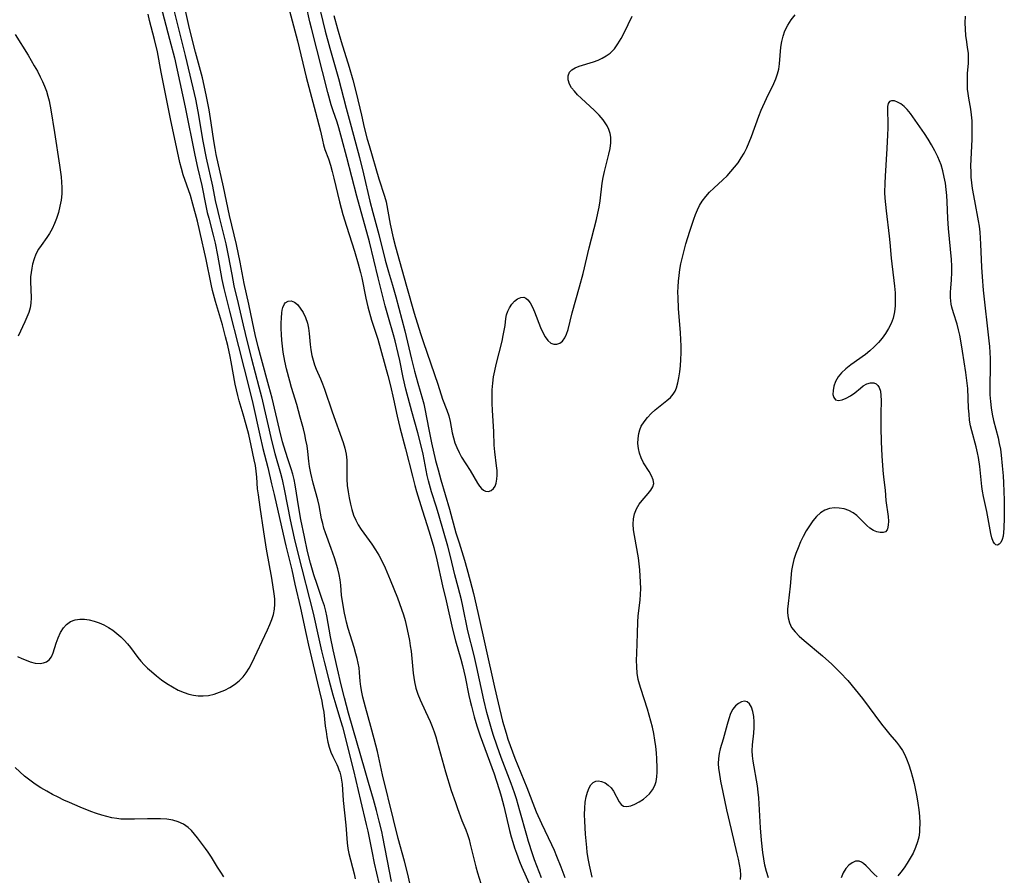
# Model space of a CAD drawing. Extents: x 1630312 to 1638514, y 2830221 to 2838423.
# Drawn here: x 1632218 to 1632501, y 2832526 to 2832772 of the extents above; entities that cross this region are included whole.
import ezdxf

# ---------------------------------------------------------------- set-up
doc = ezdxf.new("R2010")
doc.units = 0

msp = doc.modelspace()

# ---------------------------------------------------------------- linework, layer by layer
at = {"layer": 'WIL_043_Contours', "color": 0}
for points in [[(1632324.49, 2832524.67, 220), (1632323.87, 2832527.7, 220), (1632321.97, 2832537.54, 220), (1632321.66, 2832539.03, 220), (1632320.97, 2832542, 220), (1632320.19, 2832545.13, 220), (1632319.34, 2832548.25, 220), (1632317.85, 2832553.11, 220), (1632316.87, 2832556.48, 220), (1632312.15, 2832573.07, 220), (1632310.96, 2832577.46, 220), (1632310.04, 2832581.21, 220), (1632308.97, 2832585.77, 220), (1632307.74, 2832591.3, 220), (1632306.99, 2832594.97, 220), (1632305.91, 2832601.03, 220), (1632305.61, 2832602.41, 220), (1632305.19, 2832603.95, 220), (1632304.7, 2832605.47, 220), (1632303.09, 2832610.04, 220), (1632302.2, 2832612.82, 220), (1632301.25, 2832616.18, 220), (1632300.39, 2832619.56, 220), (1632299.44, 2832623.72, 220), (1632298.44, 2832628.74, 220), (1632297.85, 2832632.08, 220), (1632296.8, 2832638.69, 220), (1632296.49, 2832640.26, 220), (1632296.11, 2832641.81, 220), (1632295.65, 2832643.31, 220), (1632294.77, 2832645.85, 220), (1632293.99, 2832648.24, 220), (1632293.19, 2832651.05, 220), (1632292.29, 2832654.6, 220), (1632290.16, 2832663.56, 220), (1632289.25, 2832667.03, 220), (1632287.1, 2832674.77, 220), (1632286.18, 2832678.33, 220), (1632285.32, 2832681.91, 220), (1632284.51, 2832685.57, 220), (1632283.47, 2832690.59, 220), (1632282.1, 2832696.6, 220), (1632280.96, 2832702.74, 220), (1632279.94, 2832707.75, 220), (1632277.94, 2832716.1, 220), (1632276.19, 2832724.3, 220), (1632274.14, 2832733.61, 220), (1632273.81, 2832735.32, 220), (1632273.41, 2832737.6, 220), (1632272.66, 2832742.7, 220), (1632272.05, 2832746.5, 220), (1632271.34, 2832750.28, 220), (1632270.95, 2832752.17, 220), (1632270.13, 2832755.65, 220), (1632268.15, 2832763.08, 220), (1632266.45, 2832769.88, 220), (1632262.5, 2832787.59, 220)], [(1632257.63, 2832778.56, 216), (1632260.74, 2832766.83, 216), (1632262.11, 2832761.38, 216), (1632265.18, 2832747.28, 216), (1632267.99, 2832733.47, 216), (1632268.77, 2832729.93, 216), (1632269.98, 2832724.7, 216), (1632271.12, 2832718.89, 216), (1632271.55, 2832716.99, 216), (1632271.96, 2832715.37, 216), (1632273.24, 2832710.5, 216), (1632273.78, 2832708.16, 216), (1632274.45, 2832704.67, 216), (1632275.71, 2832697.67, 216), (1632276.27, 2832695.09, 216), (1632277.98, 2832688.6, 216), (1632280.5, 2832678.48, 216), (1632283.81, 2832665.6, 216), (1632284.64, 2832662.08, 216), (1632286.64, 2832652.97, 216), (1632287.51, 2832649.15, 216), (1632288.92, 2832643.64, 216), (1632290.04, 2832638.94, 216), (1632290.79, 2832635.91, 216), (1632293.33, 2832624.53, 216), (1632294.12, 2832621.16, 216), (1632295.8, 2832614.28, 216), (1632296.73, 2832610.11, 216), (1632298.37, 2832603.28, 216), (1632299.97, 2832595.64, 216), (1632300.63, 2832592.64, 216), (1632303.74, 2832579.68, 216), (1632304.45, 2832576.48, 216), (1632304.7, 2832575.15, 216), (1632305.01, 2832573.32, 216), (1632305.46, 2832569.33, 216), (1632305.67, 2832567.8, 216), (1632305.92, 2832566.29, 216), (1632306.23, 2832564.75, 216), (1632306.6, 2832563.27, 216), (1632307.05, 2832561.87, 216), (1632307.58, 2832560.58, 216), (1632308.73, 2832558.35, 216), (1632309.07, 2832557.61, 216), (1632309.36, 2832556.83, 216), (1632309.6, 2832556.11, 216), (1632309.89, 2832554.99, 216), (1632310.11, 2832553.83, 216), (1632310.26, 2832552.64, 216), (1632310.57, 2832547.96, 216), (1632311.37, 2832540.88, 216), (1632311.76, 2832535.83, 216), (1632311.98, 2832534.17, 216), (1632312.27, 2832532.7, 216), (1632313.71, 2832526.91, 216), (1632314.02, 2832525.47, 216)], [(1632261.29, 2832777.85, 218), (1632263.14, 2832770.18, 218), (1632265.17, 2832762.1, 218), (1632267.4, 2832752.82, 218), (1632268.12, 2832749.52, 218), (1632268.82, 2832745.97, 218), (1632270.27, 2832737.47, 218), (1632271.23, 2832732.6, 218), (1632273.05, 2832724.49, 218), (1632273.86, 2832720.46, 218), (1632274.56, 2832717.24, 218), (1632274.94, 2832715.64, 218), (1632276.24, 2832710.66, 218), (1632276.88, 2832707.95, 218), (1632277.56, 2832704.62, 218), (1632278.56, 2832699.11, 218), (1632279.2, 2832695.85, 218), (1632280.42, 2832690.8, 218), (1632281.84, 2832684.57, 218), (1632282.99, 2832679.76, 218), (1632284.22, 2832674.95, 218), (1632286.37, 2832666.9, 218), (1632287.13, 2832663.95, 218), (1632290.1, 2832651.1, 218), (1632290.97, 2832647.71, 218), (1632292.59, 2832642.02, 218), (1632293.02, 2832640.26, 218), (1632293.72, 2832636.99, 218), (1632295.38, 2832628.63, 218), (1632296.53, 2832623.35, 218), (1632297.67, 2832618.64, 218), (1632301.97, 2832601.78, 218), (1632303.56, 2832594.47, 218), (1632304.37, 2832590.97, 218), (1632305.19, 2832587.56, 218), (1632306.46, 2832582.63, 218), (1632307.64, 2832578.33, 218), (1632308.49, 2832575.43, 218), (1632309.85, 2832571, 218), (1632310.38, 2832569.11, 218), (1632313.56, 2832556.62, 218), (1632315.56, 2832547.96, 218), (1632317.23, 2832541.12, 218), (1632317.68, 2832539.19, 218), (1632318.09, 2832537.24, 218), (1632318.82, 2832533.42, 218), (1632319.54, 2832529.98, 218), (1632321.52, 2832521.31, 218)], [(1632302.79, 2832779.95, 216), (1632305.45, 2832769.12, 216), (1632306.72, 2832764.23, 216), (1632309.23, 2832755.44, 216), (1632311.44, 2832746.93, 216), (1632312.92, 2832741.67, 216), (1632315.3, 2832732.75, 216), (1632316.46, 2832728.12, 216), (1632318.3, 2832720.27, 216), (1632319.16, 2832716.97, 216), (1632320.88, 2832710.68, 216), (1632322.67, 2832703.25, 216), (1632323.64, 2832699.87, 216), (1632324.81, 2832696.1, 216), (1632325.77, 2832692.71, 216), (1632328.27, 2832682.96, 216), (1632330.2, 2832674.83, 216), (1632331.06, 2832671.38, 216), (1632332.03, 2832667.91, 216), (1632333.35, 2832663.35, 216), (1632333.73, 2832661.93, 216), (1632334.07, 2832660.5, 216), (1632335.22, 2832654.59, 216), (1632336.02, 2832650.78, 216), (1632337.17, 2832645.7, 216), (1632337.85, 2832643, 216), (1632338.67, 2832640.09, 216), (1632341.14, 2832631.67, 216), (1632343, 2832624.92, 216), (1632343.88, 2832622, 216), (1632345.45, 2832617, 216), (1632346.13, 2832614.65, 216), (1632347.1, 2832611.07, 216), (1632348.01, 2832607.46, 216), (1632349.3, 2832602.02, 216), (1632351.53, 2832592.13, 216), (1632354.07, 2832580.53, 216), (1632355.1, 2832576.01, 216), (1632356.42, 2832570.77, 216), (1632357.41, 2832567.32, 216), (1632357.94, 2832565.6, 216), (1632358.56, 2832563.8, 216), (1632359.9, 2832560.17, 216), (1632363.35, 2832551.69, 216), (1632366.1, 2832544.69, 216), (1632367.56, 2832541.4, 216), (1632370.46, 2832535.33, 216), (1632371.2, 2832533.67, 216), (1632371.91, 2832532, 216), (1632373.12, 2832528.93, 216), (1632374.25, 2832525.84, 216)], [(1632294.75, 2832776.39, 220), (1632296.37, 2832770.61, 220), (1632297.49, 2832766.33, 220), (1632299.95, 2832755.9, 220), (1632302.61, 2832745.8, 220), (1632303.62, 2832742.15, 220), (1632304.05, 2832740.33, 220), (1632304.62, 2832737.74, 220), (1632304.94, 2832736.45, 220), (1632305.37, 2832735.1, 220), (1632306.34, 2832732.39, 220), (1632306.92, 2832730.59, 220), (1632307.45, 2832728.75, 220), (1632307.94, 2832726.87, 220), (1632309.54, 2832720.03, 220), (1632310.51, 2832716.43, 220), (1632311.52, 2832713.07, 220), (1632313.85, 2832705.9, 220), (1632314.93, 2832702.25, 220), (1632315.59, 2832699.74, 220), (1632315.94, 2832698.19, 220), (1632317.12, 2832692.38, 220), (1632317.71, 2832689.81, 220), (1632318.77, 2832686.06, 220), (1632320.52, 2832680.58, 220), (1632323.47, 2832670.16, 220), (1632324.22, 2832667.15, 220), (1632325.08, 2832663.3, 220), (1632326.11, 2832658.42, 220), (1632326.86, 2832655.2, 220), (1632328.52, 2832649.08, 220), (1632330.55, 2832641.18, 220), (1632331.21, 2832638.51, 220), (1632331.68, 2832636.79, 220), (1632333.28, 2832631.48, 220), (1632334.73, 2832627.03, 220), (1632335.61, 2832624.22, 220), (1632336.6, 2832620.7, 220), (1632337.49, 2832617.15, 220), (1632339.15, 2832609.66, 220), (1632340.17, 2832605.39, 220), (1632342.05, 2832597.25, 220), (1632342.9, 2832593.88, 220), (1632344.39, 2832588.57, 220), (1632344.86, 2832586.79, 220), (1632345.62, 2832583.48, 220), (1632346.69, 2832578.16, 220), (1632347.05, 2832576.56, 220), (1632347.43, 2832575.04, 220), (1632348.26, 2832572.01, 220), (1632349.04, 2832569.43, 220), (1632350, 2832566.52, 220), (1632351.3, 2832562.87, 220), (1632353.96, 2832555.6, 220), (1632354.59, 2832553.77, 220), (1632355.54, 2832550.89, 220), (1632356.04, 2832549.18, 220), (1632356.77, 2832546.37, 220), (1632358.42, 2832539.32, 220), (1632358.88, 2832537.57, 220), (1632359.34, 2832535.98, 220), (1632359.84, 2832534.4, 220), (1632360.38, 2832532.84, 220), (1632361.3, 2832530.41, 220), (1632361.98, 2832528.79, 220), (1632364.84, 2832522.38, 220)], [(1632367.56, 2832525.78, 218), (1632365.61, 2832530.91, 218), (1632364.99, 2832532.66, 218), (1632363.83, 2832536.18, 218), (1632363.33, 2832537.87, 218), (1632361.38, 2832545.03, 218), (1632360.36, 2832548.47, 218), (1632359.81, 2832550.18, 218), (1632358.87, 2832552.82, 218), (1632356.03, 2832560.31, 218), (1632354.81, 2832563.63, 218), (1632353.68, 2832566.98, 218), (1632353.2, 2832568.54, 218), (1632351.88, 2832573.24, 218), (1632350.97, 2832576.9, 218), (1632349, 2832586.24, 218), (1632348.21, 2832589.68, 218), (1632346.46, 2832596.77, 218), (1632344.99, 2832603.82, 218), (1632344.58, 2832605.67, 218), (1632343.66, 2832609.33, 218), (1632342.72, 2832612.82, 218), (1632341.44, 2832618.08, 218), (1632340.65, 2832621.04, 218), (1632338.19, 2832629.68, 218), (1632337.42, 2832632.25, 218), (1632336.02, 2832636.68, 218), (1632335.11, 2832639.83, 218), (1632334.73, 2832641.41, 218), (1632333.57, 2832647.55, 218), (1632332.95, 2832650.28, 218), (1632332.08, 2832653.67, 218), (1632330.33, 2832659.79, 218), (1632328.59, 2832666.24, 218), (1632327.83, 2832669.5, 218), (1632326.85, 2832674.47, 218), (1632326.43, 2832676.4, 218), (1632325.53, 2832680.08, 218), (1632325.06, 2832681.83, 218), (1632323.62, 2832686.79, 218), (1632322.7, 2832690.16, 218), (1632320.63, 2832698.16, 218), (1632318.12, 2832708.53, 218), (1632314.52, 2832721.66, 218), (1632311.65, 2832732.82, 218), (1632310.24, 2832738.12, 218), (1632309.38, 2832741.26, 218), (1632308.86, 2832742.95, 218), (1632307.74, 2832746.18, 218), (1632307.19, 2832747.9, 218), (1632306.21, 2832751.45, 218), (1632301.49, 2832769.95, 218), (1632301.06, 2832771.75, 218), (1632299.99, 2832776.56, 218)], [(1632217.05, 2832589.38, 214), (1632218.25, 2832588.79, 214), (1632219.47, 2832588.26, 214), (1632220.68, 2832587.82, 214), (1632222.13, 2832587.46, 214), (1632223.51, 2832587.36, 214), (1632224.49, 2832587.5, 214), (1632225.37, 2832587.83, 214), (1632226.1, 2832588.38, 214), (1632226.74, 2832589.27, 214), (1632227.23, 2832590.39, 214), (1632228.13, 2832593.19, 214), (1632228.69, 2832594.75, 214), (1632229.36, 2832596.25, 214), (1632230.19, 2832597.61, 214), (1632231.09, 2832598.59, 214), (1632232.26, 2832599.39, 214), (1632233.59, 2832599.89, 214), (1632234.88, 2832600.09, 214), (1632236.25, 2832600.07, 214), (1632237.65, 2832599.88, 214), (1632239.05, 2832599.53, 214), (1632240.44, 2832599.05, 214), (1632241.81, 2832598.45, 214), (1632243.13, 2832597.72, 214), (1632244.38, 2832596.89, 214), (1632245.56, 2832595.98, 214), (1632246.69, 2832595, 214), (1632247.71, 2832594.03, 214), (1632248.66, 2832593.03, 214), (1632249.53, 2832591.98, 214), (1632251.58, 2832589.03, 214), (1632252.43, 2832587.98, 214), (1632253.38, 2832586.97, 214), (1632254.4, 2832585.99, 214), (1632255.48, 2832585.03, 214), (1632256.92, 2832583.84, 214), (1632258.41, 2832582.7, 214), (1632259.96, 2832581.61, 214), (1632261.55, 2832580.61, 214), (1632263.18, 2832579.71, 214), (1632264.86, 2832578.97, 214), (1632266.21, 2832578.53, 214), (1632267.58, 2832578.22, 214), (1632268.95, 2832578.04, 214), (1632270.34, 2832578.02, 214), (1632271.94, 2832578.19, 214), (1632273.52, 2832578.55, 214), (1632275.07, 2832579.07, 214), (1632276.58, 2832579.71, 214), (1632278.03, 2832580.47, 214), (1632279.41, 2832581.34, 214), (1632280.68, 2832582.34, 214), (1632281.82, 2832583.47, 214), (1632282.76, 2832584.7, 214), (1632283.59, 2832586.03, 214), (1632284.34, 2832587.45, 214), (1632288.87, 2832597.05, 214), (1632289.51, 2832598.51, 214), (1632290.09, 2832599.97, 214), (1632290.55, 2832601.44, 214), (1632290.86, 2832602.92, 214), (1632290.97, 2832604.4, 214), (1632290.94, 2832605.89, 214), (1632290.79, 2832607.4, 214), (1632290.07, 2832611.92, 214), (1632288.56, 2832620.23, 214), (1632287.76, 2832625.2, 214), (1632286.79, 2832632.29, 214), (1632286.24, 2832635.83, 214), (1632286.02, 2832637.58, 214), (1632285.77, 2832640.92, 214), (1632285.61, 2832642.58, 214), (1632285.36, 2832644.25, 214), (1632285.04, 2832645.92, 214), (1632284.17, 2832649.99, 214), (1632283.45, 2832653.18, 214), (1632282.77, 2832655.92, 214), (1632281.89, 2832659.04, 214), (1632280.74, 2832662.8, 214), (1632280.31, 2832664.39, 214), (1632279.92, 2832666, 214), (1632279.59, 2832667.59, 214), (1632278.45, 2832674.04, 214), (1632278.14, 2832675.61, 214), (1632277.44, 2832678.74, 214), (1632276.82, 2832681.26, 214), (1632275.9, 2832684.7, 214), (1632273.94, 2832691.39, 214), (1632273.09, 2832694.55, 214), (1632272.68, 2832696.34, 214), (1632271.19, 2832703.44, 214), (1632269.42, 2832711.49, 214), (1632268.71, 2832714.5, 214), (1632267.41, 2832719.37, 214), (1632266.69, 2832721.89, 214), (1632264.63, 2832727.82, 214), (1632264.12, 2832729.58, 214), (1632263.67, 2832731.36, 214), (1632263.26, 2832733.17, 214), (1632261.11, 2832743.4, 214), (1632258.34, 2832757.31, 214), (1632257.23, 2832763.18, 214), (1632256.42, 2832766.72, 214), (1632254.99, 2832772.13, 214), (1632254.57, 2832773.95, 214)], [(1632307.91, 2832773.55, 214), (1632308.95, 2832769.79, 214), (1632310.06, 2832766.11, 214), (1632312.35, 2832758.76, 214), (1632313.41, 2832755.07, 214), (1632314.35, 2832751.32, 214), (1632315.82, 2832744.92, 214), (1632316.67, 2832741.36, 214), (1632317.51, 2832738.06, 214), (1632318.03, 2832736.18, 214), (1632320.85, 2832726.63, 214), (1632322.51, 2832721.7, 214), (1632322.92, 2832720.05, 214), (1632324.11, 2832713.59, 214), (1632324.96, 2832709.7, 214), (1632325.59, 2832707.13, 214), (1632326.74, 2832702.94, 214), (1632328.83, 2832695.82, 214), (1632331.02, 2832688.02, 214), (1632332.82, 2832682.21, 214), (1632333.68, 2832679.58, 214), (1632337.81, 2832667.67, 214), (1632339.18, 2832663.34, 214), (1632340.4, 2832660.13, 214), (1632340.93, 2832658.51, 214), (1632341.3, 2832656.91, 214), (1632341.91, 2832653.6, 214), (1632342.27, 2832652.18, 214), (1632342.71, 2832650.76, 214), (1632343.25, 2832649.38, 214), (1632343.88, 2832648.03, 214), (1632344.63, 2832646.69, 214), (1632347.07, 2832642.86, 214), (1632349.23, 2832639.16, 214), (1632349.78, 2832638.34, 214), (1632350.34, 2832637.65, 214), (1632350.93, 2832637.13, 214), (1632351.49, 2832636.84, 214), (1632352.33, 2832636.76, 214), (1632353.14, 2832637.03, 214), (1632353.84, 2832637.63, 214), (1632354.28, 2832638.34, 214), (1632354.59, 2832639.22, 214), (1632354.78, 2832640.31, 214), (1632354.84, 2832641.5, 214), (1632354.81, 2832642.78, 214), (1632354.69, 2832644.11, 214), (1632354.15, 2832648.21, 214), (1632354.03, 2832650.1, 214), (1632353.9, 2832653.97, 214), (1632353.5, 2832660.16, 214), (1632353.42, 2832662.12, 214), (1632353.39, 2832664.08, 214), (1632353.44, 2832666.02, 214), (1632353.59, 2832667.96, 214), (1632353.84, 2832669.74, 214), (1632354.17, 2832671.5, 214), (1632354.56, 2832673.25, 214), (1632356.25, 2832679.99, 214), (1632356.61, 2832681.57, 214), (1632356.9, 2832683.08, 214), (1632357.11, 2832684.48, 214), (1632357.33, 2832686.55, 214), (1632357.56, 2832687.58, 214), (1632357.9, 2832688.59, 214), (1632358.35, 2832689.55, 214), (1632359.04, 2832690.61, 214), (1632359.85, 2832691.5, 214), (1632360.73, 2832692.18, 214), (1632361.63, 2832692.58, 214), (1632362.52, 2832692.61, 214), (1632363.11, 2832692.36, 214), (1632363.66, 2832691.91, 214), (1632364.36, 2832690.97, 214), (1632364.98, 2832689.78, 214), (1632365.55, 2832688.41, 214), (1632367.29, 2832683.93, 214), (1632367.93, 2832682.51, 214), (1632368.62, 2832681.24, 214), (1632369.38, 2832680.19, 214), (1632370.24, 2832679.46, 214), (1632371.1, 2832679.14, 214), (1632372, 2832679.14, 214), (1632372.87, 2832679.43, 214), (1632373.64, 2832680.01, 214), (1632374.28, 2832680.9, 214), (1632374.79, 2832682.03, 214), (1632375.21, 2832683.34, 214), (1632376.44, 2832688.1, 214), (1632378.53, 2832695.63, 214), (1632379.54, 2832699.48, 214), (1632381.25, 2832706.84, 214), (1632383.35, 2832714.94, 214), (1632383.79, 2832716.74, 214), (1632384.17, 2832718.52, 214), (1632384.47, 2832720.3, 214), (1632384.99, 2832725.36, 214), (1632385.29, 2832727.06, 214), (1632385.66, 2832728.75, 214), (1632386.93, 2832733.73, 214), (1632387.27, 2832735.39, 214), (1632387.48, 2832737.01, 214), (1632387.47, 2832738.6, 214), (1632387.27, 2832739.72, 214), (1632386.93, 2832740.82, 214), (1632386.45, 2832741.88, 214), (1632385.91, 2832742.76, 214), (1632385.29, 2832743.61, 214), (1632384.11, 2832744.97, 214), (1632382.8, 2832746.28, 214), (1632378.96, 2832749.81, 214), (1632377.94, 2832750.82, 214), (1632377.02, 2832751.83, 214), (1632376.23, 2832752.84, 214), (1632375.64, 2832753.86, 214), (1632375.23, 2832755.11, 214), (1632375.2, 2832756.29, 214), (1632375.59, 2832757.3, 214), (1632376.29, 2832757.99, 214), (1632377.27, 2832758.53, 214), (1632378.44, 2832758.99, 214), (1632382.57, 2832760.27, 214), (1632383.82, 2832760.74, 214), (1632385.05, 2832761.3, 214), (1632386.2, 2832761.96, 214), (1632387.27, 2832762.75, 214), (1632387.92, 2832763.35, 214), (1632388.52, 2832764.02, 214), (1632389.55, 2832765.43, 214), (1632390.47, 2832766.96, 214), (1632391.31, 2832768.58, 214), (1632393.61, 2832773.38, 214)], [(1632382.17, 2832525.92, 216), (1632381.39, 2832529.43, 216), (1632381.04, 2832531.29, 216), (1632380.75, 2832533.16, 216), (1632380.6, 2832534.44, 216), (1632380.24, 2832538.26, 216), (1632380.01, 2832542.06, 216), (1632379.97, 2832543.93, 216), (1632380.01, 2832545.74, 216), (1632380.15, 2832547.48, 216), (1632380.41, 2832549, 216), (1632380.77, 2832550.4, 216), (1632381.25, 2832551.62, 216), (1632381.77, 2832552.51, 216), (1632382.41, 2832553.17, 216), (1632383.16, 2832553.52, 216), (1632384, 2832553.62, 216), (1632384.87, 2832553.48, 216), (1632385.84, 2832553.07, 216), (1632386.75, 2832552.42, 216), (1632387.56, 2832551.59, 216), (1632388.23, 2832550.62, 216), (1632389.89, 2832547.61, 216), (1632390.48, 2832546.85, 216), (1632391.17, 2832546.35, 216), (1632392.13, 2832546.2, 216), (1632393.23, 2832546.41, 216), (1632394.42, 2832546.89, 216), (1632395.65, 2832547.56, 216), (1632396.88, 2832548.39, 216), (1632397.79, 2832549.1, 216), (1632398.64, 2832549.9, 216), (1632399.5, 2832551, 216), (1632400.16, 2832552.25, 216), (1632400.52, 2832553.45, 216), (1632400.73, 2832554.74, 216), (1632400.82, 2832556.11, 216), (1632400.84, 2832557.34, 216), (1632400.76, 2832559.9, 216), (1632400.61, 2832561.7, 216), (1632400.4, 2832563.52, 216), (1632400.14, 2832565.35, 216), (1632399.82, 2832567.19, 216), (1632399.44, 2832569.01, 216), (1632399.01, 2832570.77, 216), (1632398.53, 2832572.52, 216), (1632398.01, 2832574.25, 216), (1632396.09, 2832580.16, 216), (1632395.72, 2832581.4, 216), (1632395.37, 2832582.76, 216), (1632395.08, 2832584.58, 216), (1632394.95, 2832586.43, 216), (1632394.91, 2832588.31, 216), (1632394.95, 2832590.21, 216), (1632395.19, 2832595.94, 216), (1632395.29, 2832599.28, 216), (1632395.38, 2832600.93, 216), (1632395.91, 2832605.62, 216), (1632396.04, 2832607.19, 216), (1632396.09, 2832608.93, 216), (1632396.06, 2832610.69, 216), (1632395.84, 2832614.22, 216), (1632395.68, 2832615.99, 216), (1632395.44, 2832617.74, 216), (1632394.27, 2832624.17, 216), (1632394.06, 2832625.79, 216), (1632393.96, 2832627.36, 216), (1632394.02, 2832628.88, 216), (1632394.28, 2832630.32, 216), (1632394.85, 2832631.78, 216), (1632395.65, 2832633.12, 216), (1632396.51, 2832634.22, 216), (1632398.28, 2832636.23, 216), (1632399.03, 2832637.18, 216), (1632399.59, 2832638.13, 216), (1632399.84, 2832639.1, 216), (1632399.7, 2832640.18, 216), (1632399.22, 2832641.32, 216), (1632398.52, 2832642.5, 216), (1632396.91, 2832645.05, 216), (1632396.21, 2832646.46, 216), (1632395.75, 2832647.79, 216), (1632395.45, 2832649.18, 216), (1632395.3, 2832650.61, 216), (1632395.32, 2832652.03, 216), (1632395.52, 2832653.44, 216), (1632395.83, 2832654.51, 216), (1632396.26, 2832655.54, 216), (1632397.05, 2832656.83, 216), (1632398.01, 2832658.03, 216), (1632399.11, 2832659.16, 216), (1632400.28, 2832660.22, 216), (1632403.64, 2832662.9, 216), (1632404.61, 2832663.78, 216), (1632405.43, 2832664.74, 216), (1632405.96, 2832665.62, 216), (1632406.38, 2832666.57, 216), (1632406.77, 2832667.97, 216), (1632407.05, 2832669.47, 216), (1632407.3, 2832671.16, 216), (1632407.51, 2832672.92, 216), (1632407.64, 2832674.73, 216), (1632407.7, 2832676.61, 216), (1632407.67, 2832678.53, 216), (1632407.6, 2832680.46, 216), (1632407.48, 2832682.41, 216), (1632406.97, 2832689.35, 216), (1632406.81, 2832692.58, 216), (1632406.79, 2832694.07, 216), (1632406.82, 2832695.56, 216), (1632406.93, 2832697.23, 216), (1632407.11, 2832698.9, 216), (1632407.35, 2832700.56, 216), (1632407.65, 2832702.21, 216), (1632408.07, 2832704.14, 216), (1632408.56, 2832706.06, 216), (1632409.08, 2832707.96, 216), (1632410.17, 2832711.6, 216), (1632411.32, 2832715.03, 216), (1632411.83, 2832716.41, 216), (1632412.39, 2832717.74, 216), (1632413.02, 2832719.02, 216), (1632413.75, 2832720.24, 216), (1632414.76, 2832721.56, 216), (1632415.9, 2832722.79, 216), (1632417.12, 2832723.98, 216), (1632419.66, 2832726.32, 216), (1632420.91, 2832727.54, 216), (1632422.02, 2832728.74, 216), (1632423.08, 2832729.99, 216), (1632424.07, 2832731.29, 216), (1632424.99, 2832732.65, 216), (1632425.83, 2832734.06, 216), (1632426.6, 2832735.59, 216), (1632427.29, 2832737.17, 216), (1632427.92, 2832738.78, 216), (1632430.05, 2832744.68, 216), (1632430.73, 2832746.37, 216), (1632432.23, 2832749.69, 216), (1632434.31, 2832754.05, 216), (1632434.9, 2832755.41, 216), (1632435.39, 2832756.78, 216), (1632435.76, 2832758.16, 216), (1632436.01, 2832759.72, 216), (1632436.36, 2832764.47, 216), (1632436.61, 2832766.07, 216), (1632437, 2832767.66, 216), (1632437.55, 2832769.19, 216), (1632438.35, 2832770.78, 216), (1632439.33, 2832772.3, 216), (1632440.43, 2832773.76, 216)], [(1632489.37, 2832773.37, 218), (1632489.27, 2832771.51, 218), (1632489.3, 2832769.66, 218), (1632489.44, 2832767.84, 218), (1632489.67, 2832766.06, 218), (1632489.94, 2832764.43, 218), (1632490.14, 2832762.8, 218), (1632490.19, 2832761.37, 218), (1632490.14, 2832759.91, 218), (1632489.93, 2832756.94, 218), (1632489.86, 2832755.44, 218), (1632489.86, 2832753.71, 218), (1632489.93, 2832752.43, 218), (1632490.06, 2832751.16, 218), (1632490.25, 2832749.84, 218), (1632490.85, 2832746.65, 218), (1632491.09, 2832745.04, 218), (1632491.24, 2832743.32, 218), (1632491.28, 2832741.56, 218), (1632491.23, 2832737.95, 218), (1632490.95, 2832732.25, 218), (1632490.9, 2832730.31, 218), (1632490.91, 2832728.7, 218), (1632490.98, 2832727.09, 218), (1632491.12, 2832725.49, 218), (1632491.32, 2832723.9, 218), (1632491.96, 2832720.33, 218), (1632493.09, 2832714.55, 218), (1632493.32, 2832713.07, 218), (1632493.52, 2832711.35, 218), (1632493.65, 2832709.62, 218), (1632493.74, 2832707.88, 218), (1632494.01, 2832701.28, 218), (1632494.19, 2832698.51, 218), (1632494.54, 2832694.67, 218), (1632496.16, 2832680.08, 218), (1632496.32, 2832678.41, 218), (1632496.43, 2832676.74, 218), (1632496.49, 2832675.03, 218), (1632496.49, 2832673.32, 218), (1632496.4, 2832666.46, 218), (1632496.45, 2832664.55, 218), (1632496.57, 2832662.68, 218), (1632496.77, 2832660.82, 218), (1632497.06, 2832658.98, 218), (1632497.43, 2832657.16, 218), (1632498.78, 2832652.17, 218), (1632499.13, 2832650.56, 218), (1632499.43, 2832648.91, 218), (1632499.67, 2832647.24, 218), (1632500, 2832644.13, 218), (1632500.21, 2832641.26, 218), (1632500.31, 2832639.27, 218), (1632500.5, 2832634.28, 218), (1632500.57, 2832631, 218), (1632500.56, 2832629.25, 218), (1632500.47, 2832626.25, 218), (1632500.37, 2832625.02, 218), (1632500.21, 2832623.91, 218), (1632499.96, 2832622.95, 218), (1632499.59, 2832622.15, 218), (1632499.13, 2832621.6, 218), (1632498.63, 2832621.38, 218), (1632498.18, 2832621.47, 218), (1632497.76, 2832621.82, 218), (1632497.39, 2832622.39, 218), (1632497.02, 2832623.42, 218), (1632496.73, 2832624.7, 218), (1632495.55, 2832631.07, 218), (1632494.61, 2832635.32, 218), (1632494.31, 2832636.84, 218), (1632494.14, 2832638.25, 218), (1632493.86, 2832641.08, 218), (1632493.51, 2832643.93, 218), (1632493.13, 2832646.59, 218), (1632492.89, 2832647.92, 218), (1632492.49, 2832649.65, 218), (1632491.2, 2832654.24, 218), (1632490.86, 2832655.69, 218), (1632490.61, 2832657.31, 218), (1632490.43, 2832659.02, 218), (1632490.3, 2832660.75, 218), (1632490.05, 2832666.34, 218), (1632489.92, 2832667.89, 218), (1632489.51, 2832670.99, 218), (1632488.57, 2832677.11, 218), (1632488.07, 2832680.09, 218), (1632487.76, 2832681.7, 218), (1632487.4, 2832683.29, 218), (1632486.99, 2832684.84, 218), (1632485.96, 2832688.14, 218), (1632485.52, 2832689.77, 218), (1632485.34, 2832690.59, 218), (1632485.18, 2832691.56, 218), (1632485.09, 2832692.54, 218), (1632485.09, 2832694.05, 218), (1632485.16, 2832695.24, 218), (1632485.39, 2832697.66, 218), (1632485.49, 2832699.73, 218), (1632485.47, 2832701.59, 218), (1632485.35, 2832703.47, 218), (1632484.5, 2832712.41, 218), (1632484.33, 2832715.21, 218), (1632484.14, 2832720.05, 218), (1632484.02, 2832721.84, 218), (1632483.86, 2832723.62, 218), (1632483.63, 2832725.39, 218), (1632483.33, 2832727.15, 218), (1632482.91, 2832728.92, 218), (1632482.39, 2832730.63, 218), (1632481.97, 2832731.82, 218), (1632481.5, 2832732.99, 218), (1632480.65, 2832734.72, 218), (1632479.69, 2832736.39, 218), (1632478.66, 2832738.03, 218), (1632477.59, 2832739.63, 218), (1632473.59, 2832745.45, 218), (1632472.68, 2832746.6, 218), (1632471.77, 2832747.48, 218), (1632470.81, 2832748.19, 218), (1632469.86, 2832748.72, 218), (1632468.97, 2832749.03, 218), (1632468.19, 2832749.1, 218), (1632467.6, 2832748.87, 218), (1632467.23, 2832748.29, 218), (1632467.05, 2832747.42, 218), (1632467, 2832746.33, 218), (1632467.08, 2832742.64, 218), (1632467.08, 2832741.18, 218), (1632467.03, 2832739.29, 218), (1632466.83, 2832735.37, 218), (1632466.3, 2832727.38, 218), (1632466.21, 2832725.39, 218), (1632466.19, 2832722.73, 218), (1632466.27, 2832721.07, 218), (1632466.42, 2832719.25, 218), (1632466.62, 2832717.43, 218), (1632467.52, 2832710.18, 218), (1632467.71, 2832708.37, 218), (1632468.06, 2832703.8, 218), (1632468.24, 2832702.2, 218), (1632468.87, 2832697.39, 218), (1632469.05, 2832695.79, 218), (1632469.19, 2832693.91, 218), (1632469.25, 2832692.04, 218), (1632469.19, 2832690.19, 218), (1632468.99, 2832688.39, 218), (1632468.6, 2832686.64, 218), (1632468.04, 2832685.11, 218), (1632467.32, 2832683.64, 218), (1632466.46, 2832682.23, 218), (1632465.48, 2832680.87, 218), (1632464.39, 2832679.58, 218), (1632463.21, 2832678.36, 218), (1632461.96, 2832677.25, 218), (1632460.64, 2832676.2, 218), (1632456.47, 2832673.15, 218), (1632455.07, 2832672.05, 218), (1632453.83, 2832670.91, 218), (1632452.8, 2832669.7, 218), (1632452.07, 2832668.41, 218), (1632451.59, 2832667.1, 218), (1632451.35, 2832665.82, 218), (1632451.34, 2832664.68, 218), (1632451.56, 2832663.75, 218), (1632452.06, 2832663.15, 218), (1632452.89, 2832662.97, 218), (1632453.95, 2832663.16, 218), (1632455.14, 2832663.63, 218), (1632456.38, 2832664.31, 218), (1632457.59, 2832665.14, 218), (1632459.24, 2832666.52, 218), (1632460.06, 2832667.14, 218), (1632461.11, 2832667.73, 218), (1632462.15, 2832668.04, 218), (1632463.11, 2832668.02, 218), (1632463.73, 2832667.75, 218), (1632464.25, 2832667.29, 218), (1632464.65, 2832666.65, 218), (1632464.96, 2832665.59, 218), (1632465.11, 2832664.34, 218), (1632465.14, 2832662.93, 218), (1632465.08, 2832659.06, 218), (1632465.08, 2832655.15, 218), (1632465.19, 2832651.1, 218), (1632465.39, 2832647.01, 218), (1632465.68, 2832642.94, 218), (1632465.88, 2832640.93, 218), (1632466.29, 2832637.19, 218), (1632466.57, 2832634.2, 218), (1632467.15, 2832629.59, 218), (1632467.26, 2832628.25, 218), (1632467.23, 2832627.06, 218), (1632467.03, 2832626.08, 218), (1632466.9, 2832625.81, 218), (1632466.42, 2832625.23, 218), (1632465.73, 2832624.95, 218), (1632464.88, 2832624.95, 218), (1632463.93, 2832625.18, 218), (1632462.95, 2832625.61, 218), (1632461.97, 2832626.24, 218), (1632461.03, 2832627.05, 218), (1632459.19, 2832628.94, 218), (1632458.23, 2832629.86, 218), (1632457.17, 2832630.67, 218), (1632455.92, 2832631.32, 218), (1632454.56, 2832631.77, 218), (1632453.15, 2832632.02, 218), (1632451.73, 2832632.06, 218), (1632450.34, 2832631.87, 218), (1632449.03, 2832631.42, 218), (1632447.78, 2832630.63, 218), (1632446.64, 2832629.57, 218), (1632445.59, 2832628.33, 218), (1632444.6, 2832626.94, 218), (1632443.68, 2832625.44, 218), (1632442.82, 2832623.87, 218), (1632442.02, 2832622.27, 218), (1632441.29, 2832620.62, 218), (1632440.64, 2832618.95, 218), (1632440.09, 2832617.25, 218), (1632439.68, 2832615.53, 218), (1632439.45, 2832614.06, 218), (1632439.06, 2832609.61, 218), (1632438.42, 2832604.56, 218), (1632438.29, 2832602.97, 218), (1632438.27, 2832601.88, 218), (1632438.43, 2832600.43, 218), (1632438.82, 2832599.03, 218), (1632439.44, 2832597.73, 218), (1632440.44, 2832596.4, 218), (1632441.66, 2832595.17, 218), (1632443.02, 2832593.97, 218), (1632448.32, 2832589.53, 218), (1632450.99, 2832587.16, 218), (1632452.29, 2832585.93, 218), (1632453.42, 2832584.78, 218), (1632455.58, 2832582.42, 218), (1632457.7, 2832579.91, 218), (1632459.78, 2832577.28, 218), (1632465.32, 2832569.94, 218), (1632466.5, 2832568.42, 218), (1632467.7, 2832566.95, 218), (1632469.61, 2832564.7, 218), (1632470.5, 2832563.55, 218), (1632471.31, 2832562.35, 218), (1632471.88, 2832561.3, 218), (1632472.51, 2832559.91, 218), (1632473.14, 2832558.21, 218), (1632473.69, 2832556.45, 218), (1632474.18, 2832554.64, 218), (1632474.63, 2832552.81, 218), (1632475.03, 2832550.95, 218), (1632475.4, 2832549.07, 218), (1632475.72, 2832547.19, 218), (1632475.99, 2832545.31, 218), (1632476.18, 2832543.43, 218), (1632476.28, 2832541.5, 218), (1632476.24, 2832539.6, 218), (1632476.17, 2832538.83, 218), (1632475.97, 2832537.43, 218), (1632475.64, 2832536.06, 218), (1632475.07, 2832534.43, 218), (1632474.35, 2832532.87, 218), (1632473.53, 2832531.37, 218), (1632472.66, 2832529.94, 218), (1632471.75, 2832528.59, 218), (1632470.85, 2832527.35, 218), (1632470.02, 2832526.31, 218)], [(1632216.33, 2832768.14, 214), (1632220.05, 2832762.19, 214), (1632221.85, 2832759.14, 214), (1632222.72, 2832757.58, 214), (1632223.53, 2832756, 214), (1632224.19, 2832754.62, 214), (1632224.79, 2832753.23, 214), (1632225.32, 2832751.82, 214), (1632225.77, 2832750.39, 214), (1632226.08, 2832749.1, 214), (1632226.55, 2832746.46, 214), (1632227.61, 2832739.95, 214), (1632229.04, 2832730.6, 214), (1632229.52, 2832727.18, 214), (1632229.67, 2832725.68, 214), (1632229.76, 2832724.18, 214), (1632229.71, 2832722.36, 214), (1632229.53, 2832720.55, 214), (1632229.22, 2832718.76, 214), (1632228.79, 2832716.99, 214), (1632228.25, 2832715.27, 214), (1632227.65, 2832713.76, 214), (1632226.96, 2832712.3, 214), (1632226.17, 2832710.91, 214), (1632225.41, 2832709.75, 214), (1632223.83, 2832707.51, 214), (1632223.09, 2832706.4, 214), (1632222.33, 2832705.03, 214), (1632221.77, 2832703.63, 214), (1632221.35, 2832702.16, 214), (1632221.09, 2832700.95, 214), (1632220.9, 2832699.72, 214), (1632220.79, 2832698.48, 214), (1632220.77, 2832697.12, 214), (1632220.96, 2832692.45, 214), (1632220.88, 2832690.87, 214), (1632220.64, 2832689.53, 214), (1632220.24, 2832688.19, 214), (1632219.73, 2832686.85, 214), (1632219.14, 2832685.51, 214), (1632217.19, 2832681.41, 214)], [(1632331.11, 2832518.35, 222), (1632329.05, 2832527.22, 222), (1632328.19, 2832530.51, 222), (1632326.4, 2832537.09, 222), (1632325.04, 2832542.47, 222), (1632321.88, 2832555.33, 222), (1632320.43, 2832562.07, 222), (1632319.55, 2832565.69, 222), (1632318.59, 2832569.28, 222), (1632317.01, 2832574.81, 222), (1632316.24, 2832577.69, 222), (1632315.92, 2832579.12, 222), (1632315.64, 2832580.73, 222), (1632315.47, 2832582.31, 222), (1632315.31, 2832584.75, 222), (1632315.15, 2832586.07, 222), (1632314.92, 2832587.4, 222), (1632314.63, 2832588.75, 222), (1632314.28, 2832590.11, 222), (1632313.76, 2832591.92, 222), (1632312.05, 2832597.37, 222), (1632311.56, 2832599.18, 222), (1632311.23, 2832600.59, 222), (1632310.99, 2832601.83, 222), (1632310.31, 2832605.71, 222), (1632310.15, 2832607, 222), (1632309.97, 2832609.89, 222), (1632309.77, 2832611.4, 222), (1632309.45, 2832612.95, 222), (1632309.06, 2832614.52, 222), (1632308.1, 2832617.69, 222), (1632307.17, 2832620.44, 222), (1632305.5, 2832624.9, 222), (1632305.07, 2832626.23, 222), (1632304.71, 2832627.57, 222), (1632304.4, 2832628.91, 222), (1632303.67, 2832632.79, 222), (1632303.28, 2832634.39, 222), (1632301.96, 2832639.18, 222), (1632301.34, 2832642.03, 222), (1632300.96, 2832644, 222), (1632300.76, 2832645.54, 222), (1632300.45, 2832648.29, 222), (1632300.21, 2832649.9, 222), (1632299.9, 2832651.53, 222), (1632299.54, 2832653.16, 222), (1632299.15, 2832654.8, 222), (1632298.28, 2832658.1, 222), (1632297.24, 2832661.76, 222), (1632295.74, 2832666.7, 222), (1632295.24, 2832668.48, 222), (1632294.34, 2832672.07, 222), (1632293.87, 2832674.22, 222), (1632293.39, 2832676.82, 222), (1632293.16, 2832678.54, 222), (1632292.98, 2832680.26, 222), (1632292.86, 2832681.95, 222), (1632292.79, 2832683.61, 222), (1632292.78, 2832685.2, 222), (1632292.83, 2832686.72, 222), (1632292.94, 2832688.11, 222), (1632293.07, 2832688.94, 222), (1632293.25, 2832689.69, 222), (1632293.73, 2832690.72, 222), (1632293.95, 2832690.99, 222), (1632294.76, 2832691.48, 222), (1632295.7, 2832691.55, 222), (1632296.64, 2832691.21, 222), (1632297.46, 2832690.49, 222), (1632298.28, 2832689.45, 222), (1632299.07, 2832688.19, 222), (1632299.76, 2832686.76, 222), (1632300.3, 2832685.19, 222), (1632300.62, 2832683.72, 222), (1632300.83, 2832682.18, 222), (1632301.12, 2832679.03, 222), (1632301.31, 2832677.45, 222), (1632301.58, 2832675.88, 222), (1632301.93, 2832674.53, 222), (1632302.38, 2832673.2, 222), (1632302.88, 2832671.91, 222), (1632304.1, 2832669.16, 222), (1632304.7, 2832667.7, 222), (1632305.25, 2832666.19, 222), (1632307.44, 2832659.68, 222), (1632310.6, 2832650.88, 222), (1632311.09, 2832649.25, 222), (1632311.45, 2832647.54, 222), (1632311.65, 2832645.82, 222), (1632311.69, 2832644.44, 222), (1632311.64, 2832641.68, 222), (1632311.65, 2832640.29, 222), (1632311.78, 2832638.51, 222), (1632312.01, 2832636.72, 222), (1632312.34, 2832634.95, 222), (1632312.72, 2832633.18, 222), (1632313.12, 2832631.57, 222), (1632313.6, 2832630.01, 222), (1632314.22, 2832628.5, 222), (1632314.95, 2832627.18, 222), (1632315.79, 2832625.9, 222), (1632318.82, 2832621.61, 222), (1632319.85, 2832620.06, 222), (1632320.83, 2832618.46, 222), (1632321.72, 2832616.82, 222), (1632322.63, 2832614.87, 222), (1632324.11, 2832611.36, 222), (1632326.18, 2832606.19, 222), (1632327.4, 2832602.98, 222), (1632327.94, 2832601.36, 222), (1632328.41, 2832599.73, 222), (1632329.01, 2832597.08, 222), (1632329.62, 2832593.98, 222), (1632329.89, 2832592.42, 222), (1632330.11, 2832590.85, 222), (1632330.73, 2832584.58, 222), (1632330.9, 2832583.32, 222), (1632331.12, 2832582.07, 222), (1632331.52, 2832580.28, 222), (1632332.05, 2832578.54, 222), (1632332.7, 2832576.87, 222), (1632334.3, 2832573.57, 222), (1632335.6, 2832570.69, 222), (1632336.2, 2832569.21, 222), (1632336.75, 2832567.7, 222), (1632337.2, 2832566.29, 222), (1632337.61, 2832564.86, 222), (1632340.02, 2832556.23, 222), (1632341.66, 2832550.88, 222), (1632342.84, 2832547.37, 222), (1632343.46, 2832545.64, 222), (1632344.74, 2832542.25, 222), (1632345.84, 2832539.53, 222), (1632346.34, 2832538.18, 222), (1632346.78, 2832536.81, 222), (1632347.12, 2832535.42, 222), (1632347.81, 2832532.33, 222), (1632348.67, 2832528.93, 222), (1632349.15, 2832527.21, 222), (1632350.12, 2832524.07, 222)], [(1632432.79, 2832525.79, 218), (1632432.23, 2832527.54, 218), (1632431.8, 2832529.34, 218), (1632431.46, 2832531.19, 218), (1632431.19, 2832533.06, 218), (1632430.82, 2832536.58, 218), (1632430.54, 2832540.13, 218), (1632430.01, 2832548.76, 218), (1632429.87, 2832550.32, 218), (1632429.62, 2832552.2, 218), (1632428.36, 2832559.27, 218), (1632428.18, 2832560.79, 218), (1632428.1, 2832562.29, 218), (1632428.18, 2832563.98, 218), (1632428.56, 2832567.31, 218), (1632428.7, 2832568.95, 218), (1632428.71, 2832570.57, 218), (1632428.58, 2832572.11, 218), (1632428.32, 2832573.53, 218), (1632427.93, 2832574.77, 218), (1632427.4, 2832575.74, 218), (1632426.71, 2832576.34, 218), (1632425.94, 2832576.5, 218), (1632425.08, 2832576.32, 218), (1632424.19, 2832575.87, 218), (1632423.35, 2832575.17, 218), (1632422.6, 2832574.25, 218), (1632421.91, 2832572.94, 218), (1632421.37, 2832571.43, 218), (1632420.9, 2832569.81, 218), (1632419.76, 2832565.56, 218), (1632418.95, 2832562.83, 218), (1632418.61, 2832561.48, 218), (1632418.41, 2832560.07, 218), (1632418.37, 2832558.62, 218), (1632418.46, 2832557.15, 218), (1632418.6, 2832556.12, 218), (1632419.06, 2832553.54, 218), (1632419.68, 2832550.4, 218), (1632420.76, 2832545.3, 218), (1632422.04, 2832539.6, 218), (1632423.75, 2832532.66, 218), (1632424.11, 2832531.09, 218), (1632424.42, 2832529.55, 218), (1632424.63, 2832528.02, 218), (1632424.73, 2832526.52, 218), (1632424.7, 2832525.27, 218)], [(1632276.32, 2832526.07, 216), (1632275.4, 2832527.41, 216), (1632274.52, 2832528.79, 216), (1632272.74, 2832531.68, 216), (1632271.82, 2832533.09, 216), (1632271.08, 2832534.15, 216), (1632268.7, 2832537.27, 216), (1632267.86, 2832538.33, 216), (1632266.97, 2832539.31, 216), (1632266.02, 2832540.2, 216), (1632264.69, 2832541.13, 216), (1632263.22, 2832541.83, 216), (1632261.61, 2832542.29, 216), (1632259.88, 2832542.56, 216), (1632258.09, 2832542.7, 216), (1632256.26, 2832542.74, 216), (1632254.4, 2832542.72, 216), (1632250.68, 2832542.62, 216), (1632247.79, 2832542.59, 216), (1632246.75, 2832542.64, 216), (1632245.6, 2832542.77, 216), (1632244.14, 2832543.02, 216), (1632242.68, 2832543.34, 216), (1632241.21, 2832543.74, 216), (1632239.67, 2832544.23, 216), (1632238.13, 2832544.78, 216), (1632235.05, 2832546.01, 216), (1632231.99, 2832547.35, 216), (1632230.34, 2832548.11, 216), (1632228.71, 2832548.91, 216), (1632227.09, 2832549.74, 216), (1632225.4, 2832550.67, 216), (1632223.74, 2832551.65, 216), (1632222.13, 2832552.69, 216), (1632220.56, 2832553.79, 216), (1632219.05, 2832554.96, 216), (1632217.65, 2832556.2, 216), (1632216.31, 2832557.5, 216)], [(1632463.99, 2832526.01, 218), (1632463.18, 2832526.77, 218), (1632460.89, 2832529.19, 218), (1632460.15, 2832529.86, 218), (1632459.5, 2832530.29, 218), (1632458.84, 2832530.54, 218), (1632457.85, 2832530.51, 218), (1632456.85, 2832530.1, 218), (1632455.89, 2832529.37, 218), (1632455.01, 2832528.39, 218), (1632454.28, 2832527.18, 218), (1632453.74, 2832525.79, 218)]]:
    msp.add_polyline3d(points, dxfattribs=at)

doc.saveas('drawing.dxf')
